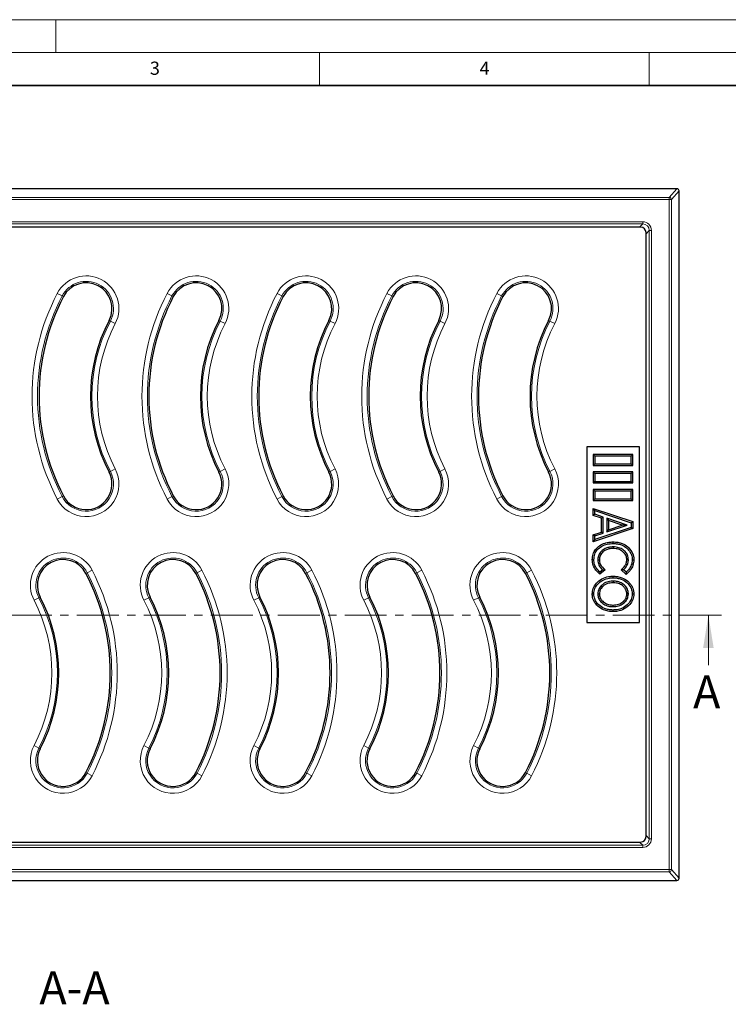
# Model space of a CAD drawing. Units: millimetres. Extents: x -95 to 420, y 0 to 297.
# Drawn here: x 120 to 227, y 148 to 297 of the extents above; entities that cross this region are included whole.
import ezdxf

# ---------------------------------------------------------------- set-up
doc = ezdxf.new("R2010")
doc.units = ezdxf.units.MM
doc.linetypes.add('CENTER', pattern=[10.16, 6.35, -1.27, 1.27, -1.27])
doc.styles.add('SLDTEXTSTYLE0', font='TXT', dxfattribs={"width": 0.605})

msp = doc.modelspace()

# ---------------------------------------------------------------- linework, layer by layer
at = {"color": 7, "linetype": 'Continuous', "lineweight": 18}
for p, q in [((0, 297), (420, 297)), ((125, 292), (125, 297)), ((15, 292), (415, 292)), ((165, 292), (165, 287)), ((215, 292), (215, 287)), ((223.9665, 199.027), (223.9665, 206.627))]:
    msp.add_line(p, q, dxfattribs=at)
at = {"color": 7, "linetype": 'Continuous', "lineweight": 35}
msp.add_line((410, 287), (20, 287), dxfattribs=at)
at = {"color": 7, "linetype": 'Continuous', "lineweight": 25}
for p, q in [((219.1761, 271.3426), (36.5089, 271.3426)), ((219.5091, 166.6757), (219.5091, 271.0094)), ((213.677, 265.5092), (42.008, 265.5092)), ((214.5091, 173.0081), (214.5091, 264.6771)), ((213.5091, 232.1759), (205.5091, 232.1759)), ((205.5091, 232.1759), (205.5091, 205.5092)), ((213.5091, 205.5092), (213.5091, 232.1759)), ((206.7518, 230.7696), (206.5091, 231.0122)), ((212.5091, 231.0122), (206.5091, 231.0122)), ((206.5091, 231.0122), (206.5091, 229.3455)), ((212.2665, 230.7696), (206.7518, 230.7696)), ((206.7518, 230.7696), (206.7518, 229.5882)), ((212.2665, 230.7696), (212.5091, 231.0122)), ((212.2665, 229.5882), (212.2665, 230.7696)), ((212.5091, 229.3455), (212.5091, 231.0122)), ((206.7518, 229.5882), (206.5091, 229.3455)), ((206.5091, 229.3455), (212.5091, 229.3455)), ((206.7518, 229.5882), (212.2665, 229.5882)), ((212.2665, 229.5882), (212.5091, 229.3455)), ((206.7518, 228.1029), (206.5091, 228.3455)), ((206.5091, 228.3455), (206.5091, 226.6789)), ((212.5091, 228.3455), (206.5091, 228.3455)), ((206.7518, 228.1029), (206.7518, 226.9215)), ((212.2665, 228.1029), (206.7518, 228.1029)), ((212.2665, 228.1029), (212.5091, 228.3455)), ((212.2665, 226.9215), (212.2665, 228.1029)), ((212.5091, 226.6789), (212.5091, 228.3455)), ((206.7518, 226.9215), (206.5091, 226.6789)), ((206.5091, 226.6789), (212.5091, 226.6789)), ((206.7518, 225.4362), (206.5091, 225.6789)), ((212.5091, 225.6789), (206.5091, 225.6789)), ((206.5091, 225.6789), (206.5091, 224.0122)), ((206.7518, 226.9215), (212.2665, 226.9215)), ((212.2665, 226.9215), (212.5091, 226.6789)), ((212.2665, 225.4362), (212.5091, 225.6789)), ((212.5091, 224.0122), (212.5091, 225.6789)), ((206.7518, 224.2548), (206.5091, 224.0122)), ((212.2665, 225.4362), (206.7518, 225.4362)), ((206.7518, 225.4362), (206.7518, 224.2548)), ((206.7518, 224.2548), (212.2665, 224.2548)), ((212.2665, 224.2548), (212.2665, 225.4362)), ((212.2665, 224.2548), (212.5091, 224.0122)), ((206.5091, 224.0122), (212.5091, 224.0122)), ((206.7518, 222.482), (206.5091, 222.819)), ((206.5091, 222.819), (212.5091, 220.8118)), ((206.5091, 221.7493), (206.5091, 222.819)), ((206.7518, 221.9241), (206.5091, 221.7493)), ((207.7399, 221.3382), (206.5091, 221.7493)), ((206.7518, 221.9241), (206.7518, 222.482)), ((206.7518, 222.482), (212.2665, 220.6371)), ((207.9826, 221.513), (206.7518, 221.9241)), ((207.9826, 221.513), (207.7399, 221.3382)), ((207.7399, 219.224), (207.7399, 221.3382)), ((207.9826, 219.0491), (207.9826, 221.513)), ((208.5742, 221.3161), (208.8168, 220.9788)), ((211.6631, 220.2805), (208.5742, 221.3161)), ((208.5742, 221.3161), (208.5742, 219.2449)), ((212.5091, 219.7457), (206.5091, 217.7421)), ((212.2665, 219.9205), (206.7518, 218.0789)), ((208.5742, 219.2449), (211.6631, 220.2805)), ((210.8998, 220.2805), (208.8168, 220.9788)), ((208.8168, 220.9788), (208.8168, 219.5822)), ((208.8168, 219.5822), (210.8998, 220.2805)), ((211.6631, 220.2805), (210.8998, 220.2805)), ((212.2665, 220.6371), (212.5091, 220.8118)), ((212.2665, 220.6371), (212.2665, 219.9205)), ((212.2665, 219.9205), (212.5091, 219.7457)), ((212.5091, 220.8118), (212.5091, 219.7457)), ((206.5091, 218.8142), (207.7399, 219.224)), ((206.7518, 218.6392), (206.5091, 218.8142)), ((206.5091, 217.7421), (206.5091, 218.8142)), ((206.7518, 218.6392), (207.9826, 219.0491)), ((206.7518, 218.0789), (206.7518, 218.6392)), ((207.9826, 219.0491), (207.7399, 219.224)), ((208.5742, 219.2449), (208.8168, 219.5822)), ((206.7518, 218.0789), (206.5091, 217.7421)), ((209.5204, 216.9771), (209.5212, 216.7344)), ((207.1895, 215.0031), (207.4322, 215.006)), ((211.8288, 215.0227), (211.5861, 215.0228)), ((208.3048, 213.482), (207.5007, 212.8317)), ((207.9293, 213.4903), (207.5091, 213.1506)), ((211.4683, 212.8113), (210.7135, 213.482)), ((211.4782, 213.1271), (211.0828, 213.4784)), ((207.7195, 211.0903), (207.8938, 210.9214)), ((209.4965, 211.7771), (209.4971, 211.5344)), ((207.1895, 209.8269), (207.4322, 209.8276)), ((211.8288, 209.8455), (211.5861, 209.8457)), ((209.5057, 207.9071), (209.5055, 208.1498)), ((205.5091, 205.5092), (213.5091, 205.5092)), ((42.008, 172.1759), (213.677, 172.1759)), ((36.5089, 166.3426), (219.1761, 166.3426))]:
    msp.add_line(p, q, dxfattribs=at)
at = {"color": 8, "linetype": 'Continuous', "lineweight": 18}
for p, q in [((218.0232, 270.0221), (219.1761, 271.3426)), ((219.5091, 271.0094), (218.3563, 269.689)), ((37.6617, 270.0221), (218.0232, 270.0221)), ((218.0232, 269.689), (37.6617, 269.689)), ((218.0232, 269.689), (218.0232, 270.0221)), ((218.0232, 167.9962), (218.0232, 269.689)), ((218.0232, 269.689), (218.3563, 269.689)), ((218.3563, 269.689), (218.3563, 167.9962)), ((41.6864, 266.3311), (213.9985, 266.3311)), ((213.9985, 265.998), (213.9985, 266.3311)), ((213.9985, 265.998), (41.6864, 265.998)), ((213.5098, 265.5092), (213.9985, 265.998)), ((214.9979, 264.9986), (214.5091, 264.5099)), ((214.9979, 264.9986), (215.331, 264.9986)), ((214.9979, 172.6865), (214.9979, 264.9986)), ((215.331, 264.9986), (215.331, 172.6865)), ((125.203, 255.4454), (125.9412, 255.0612)), ((126.1369, 254.9593), (125.9412, 255.0612)), ((141.8697, 255.4454), (142.6078, 255.0612)), ((142.8035, 254.9593), (142.6078, 255.0612)), ((158.5363, 255.4454), (159.2745, 255.0612)), ((159.4702, 254.9593), (159.2745, 255.0612)), ((175.203, 255.4454), (175.9412, 255.0612)), ((176.1369, 254.9593), (175.9412, 255.0612)), ((191.8697, 255.4454), (192.6078, 255.0612)), ((192.8035, 254.9593), (192.6078, 255.0612)), ((133.0638, 251.3534), (133.2595, 251.2515)), ((133.2595, 251.2515), (133.9977, 250.8672)), ((149.7304, 251.3534), (149.9262, 251.2515)), ((149.9262, 251.2515), (150.6643, 250.8672)), ((166.3971, 251.3534), (166.5928, 251.2515)), ((166.5928, 251.2515), (167.331, 250.8672)), ((183.0638, 251.3534), (183.2595, 251.2515)), ((183.2595, 251.2515), (183.9977, 250.8672)), ((199.7304, 251.3534), (199.9262, 251.2515)), ((199.9262, 251.2515), (200.6643, 250.8672)), ((133.2595, 228.4337), (133.9977, 228.8179)), ((149.9262, 228.4337), (150.6643, 228.8179)), ((166.5928, 228.4337), (167.331, 228.8179)), ((183.2595, 228.4337), (183.9977, 228.8179)), ((199.9262, 228.4337), (200.6643, 228.8179)), ((133.0638, 228.3318), (133.2595, 228.4337)), ((149.7304, 228.3318), (149.9262, 228.4337)), ((166.3971, 228.3318), (166.5928, 228.4337)), ((183.0638, 228.3318), (183.2595, 228.4337)), ((199.7304, 228.3318), (199.9262, 228.4337)), ((125.203, 224.2397), (125.9412, 224.624)), ((126.1369, 224.7259), (125.9412, 224.624)), ((141.8697, 224.2397), (142.6078, 224.624)), ((142.8035, 224.7259), (142.6078, 224.624)), ((158.5363, 224.2397), (159.2745, 224.624)), ((159.4702, 224.7259), (159.2745, 224.624)), ((175.203, 224.2397), (175.9412, 224.624)), ((176.1369, 224.7259), (175.9412, 224.624)), ((191.8697, 224.2397), (192.6078, 224.624)), ((192.8035, 224.7259), (192.6078, 224.624)), ((129.5481, 212.9593), (129.7438, 213.0612)), ((130.482, 213.4454), (129.7438, 213.0612)), ((146.2147, 212.9593), (146.4105, 213.0612)), ((147.1486, 213.4454), (146.4105, 213.0612)), ((162.8814, 212.9593), (163.0771, 213.0612)), ((163.8153, 213.4454), (163.0771, 213.0612)), ((179.5481, 212.9593), (179.7438, 213.0612)), ((180.482, 213.4454), (179.7438, 213.0612)), ((196.2147, 212.9593), (196.4105, 213.0612)), ((197.1486, 213.4454), (196.4105, 213.0612)), ((121.6873, 208.8672), (122.4255, 209.2515)), ((122.6212, 209.3534), (122.4255, 209.2515)), ((138.354, 208.8672), (139.0921, 209.2515)), ((139.2878, 209.3534), (139.0921, 209.2515)), ((155.0206, 208.8672), (155.7588, 209.2515)), ((155.9545, 209.3534), (155.7588, 209.2515)), ((171.6873, 208.8672), (172.4255, 209.2515)), ((172.6212, 209.3534), (172.4255, 209.2515)), ((188.354, 208.8672), (189.0921, 209.2515)), ((189.2878, 209.3534), (189.0921, 209.2515)), ((122.4255, 186.4337), (121.6873, 186.8179)), ((139.0921, 186.4337), (138.354, 186.8179)), ((155.7588, 186.4337), (155.0206, 186.8179)), ((172.4255, 186.4337), (171.6873, 186.8179)), ((189.0921, 186.4337), (188.354, 186.8179)), ((122.6212, 186.3318), (122.4255, 186.4337)), ((139.2878, 186.3318), (139.0921, 186.4337)), ((155.9545, 186.3318), (155.7588, 186.4337)), ((172.6212, 186.3318), (172.4255, 186.4337)), ((189.2878, 186.3318), (189.0921, 186.4337)), ((129.5481, 182.7259), (129.7438, 182.624)), ((129.7438, 182.624), (130.482, 182.2397)), ((146.2147, 182.7259), (146.4105, 182.624)), ((146.4105, 182.624), (147.1486, 182.2397)), ((162.8814, 182.7259), (163.0771, 182.624)), ((163.0771, 182.624), (163.8153, 182.2397)), ((179.5481, 182.7259), (179.7438, 182.624)), ((179.7438, 182.624), (180.482, 182.2397)), ((196.2147, 182.7259), (196.4105, 182.624)), ((196.4105, 182.624), (197.1486, 182.2397)), ((213.9985, 171.6872), (213.5098, 172.1759)), ((214.5091, 173.1753), (214.9979, 172.6865)), ((214.9979, 172.6865), (215.331, 172.6865)), ((41.6864, 171.6872), (213.9985, 171.6872)), ((213.9985, 171.354), (41.6864, 171.354)), ((213.9985, 171.354), (213.9985, 171.6872)), ((37.6617, 167.9962), (218.0232, 167.9962)), ((218.0232, 167.6631), (37.6617, 167.6631)), ((218.0232, 167.9962), (218.3563, 167.9962)), ((218.0232, 167.9962), (218.0232, 167.6631)), ((219.1761, 166.3426), (218.0232, 167.6631)), ((218.3563, 167.9962), (219.5091, 166.6757))]:
    msp.add_line(p, q, dxfattribs=at)
at = {"color": 7, "linetype": 'CENTER', "lineweight": 18}
msp.add_line((225.9665, 206.627), (30.0012, 206.627), dxfattribs=at)
at = {"color": 7, "linetype": 'Continuous', "lineweight": 25, "flags": 128}
for points in [[(209.5201, 217.4917), (209.5197, 217.5645), (209.5193, 217.6373), (209.5188, 217.7344)], [(206.598, 215.0373), (206.5252, 215.038), (206.4524, 215.0387), (206.3553, 215.0397)], [(212.4203, 215.0242), (212.4931, 215.0245), (212.5659, 215.0248), (212.663, 215.0252)], [(209.512, 212.2917), (209.5119, 212.3645), (209.5117, 212.4373), (209.5115, 212.5344)], [(206.598, 209.8246), (206.5252, 209.8244), (206.4524, 209.8243), (206.3553, 209.824)], [(212.4203, 209.833), (212.4931, 209.8325), (212.5659, 209.832), (212.663, 209.8312)], [(209.4911, 207.3925), (209.4911, 207.3196), (209.4911, 207.2468), (209.4911, 207.1498)]]:
    msp.add_lwpolyline(points, dxfattribs=at)
at = {"color": 8, "linetype": 'Continuous', "lineweight": 18}
for centre, radius, start, end in [((218.0227, 269.6884), 0.3336, 0.098993, 89.911893), ((129.6003, 253.1563), 4.9575, 332.5, 152.5), ((129.6003, 253.1563), 4.1253, 332.5, 152.5), ((146.267, 253.1563), 4.9575, 332.5, 152.5), ((146.267, 253.1563), 4.1253, 332.5, 152.5), ((162.9337, 253.1563), 4.9575, 332.5, 152.5), ((162.9337, 253.1563), 4.1253, 332.5, 152.5), ((179.6003, 253.1563), 4.9575, 332.5, 152.5), ((179.6003, 253.1563), 4.1253, 332.5, 152.5), ((196.267, 253.1563), 4.9575, 332.5, 152.5), ((196.267, 253.1563), 4.1253, 332.5, 152.5), ((155.1758, 239.8426), 33.7908, 152.5, 207.5), ((155.1758, 239.8426), 32.9586, 152.5, 207.5), ((171.8425, 239.8426), 33.7908, 152.5, 207.5), ((171.8425, 239.8426), 32.9586, 152.5, 207.5), ((188.5091, 239.8426), 33.7908, 152.5, 207.5), ((188.5091, 239.8426), 32.9586, 152.5, 207.5), ((205.1758, 239.8426), 33.7908, 152.5, 207.5), ((205.1758, 239.8426), 32.9586, 152.5, 207.5), ((221.8425, 239.8426), 33.7908, 152.5, 207.5), ((221.8425, 239.8426), 32.9586, 152.5, 207.5), ((155.1758, 239.8426), 24.7081, 152.5, 207.5), ((171.8425, 239.8426), 24.7081, 152.5, 207.5), ((188.5091, 239.8426), 24.7081, 152.5, 207.5), ((205.1758, 239.8426), 24.7081, 152.5, 207.5), ((221.8425, 239.8426), 24.7081, 152.5, 207.5), ((155.1758, 239.8426), 23.8759, 152.5, 207.5), ((171.8425, 239.8426), 23.8759, 152.5, 207.5), ((188.5091, 239.8426), 23.8759, 152.5, 207.5), ((205.1758, 239.8426), 23.8759, 152.5, 207.5), ((221.8425, 239.8426), 23.8759, 152.5, 207.5), ((129.6003, 226.5288), 4.9575, 207.5, 27.5), ((146.267, 226.5288), 4.9575, 207.5, 27.5), ((162.9337, 226.5288), 4.9575, 207.5, 27.5), ((179.6003, 226.5288), 4.9575, 207.5, 27.5), ((196.267, 226.5288), 4.9575, 207.5, 27.5), ((129.6003, 226.5288), 4.1253, 207.5, 27.5), ((146.267, 226.5288), 4.1253, 207.5, 27.5), ((162.9337, 226.5288), 4.1253, 207.5, 27.5), ((179.6003, 226.5288), 4.1253, 207.5, 27.5), ((196.267, 226.5288), 4.1253, 207.5, 27.5), ((126.0846, 211.1563), 4.9575, 27.5, 207.5), ((126.0846, 211.1563), 4.1253, 27.5, 207.5), ((142.7513, 211.1563), 4.9575, 27.5, 207.5), ((142.7513, 211.1563), 4.1253, 27.5, 207.5), ((159.418, 211.1563), 4.9575, 27.5, 207.5), ((159.418, 211.1563), 4.1253, 27.5, 207.5), ((176.0846, 211.1563), 4.9575, 27.5, 207.5), ((176.0846, 211.1563), 4.1253, 27.5, 207.5), ((192.7513, 211.1563), 4.9575, 27.5, 207.5), ((192.7513, 211.1563), 4.1253, 27.5, 207.5), ((100.5091, 197.8426), 32.9586, 332.5, 27.5), ((100.5091, 197.8426), 33.7908, 332.5, 27.5), ((117.1758, 197.8426), 32.9586, 332.5, 27.5), ((117.1758, 197.8426), 33.7908, 332.5, 27.5), ((133.8425, 197.8426), 32.9586, 332.5, 27.5), ((133.8425, 197.8426), 33.7908, 332.5, 27.5), ((150.5091, 197.8426), 32.9586, 332.5, 27.5), ((150.5091, 197.8426), 33.7908, 332.5, 27.5), ((167.1758, 197.8426), 32.9586, 332.5, 27.5), ((167.1758, 197.8426), 33.7908, 332.5, 27.5), ((100.5091, 197.8426), 24.7081, 332.5, 27.5), ((117.1758, 197.8426), 24.7081, 332.5, 27.5), ((133.8425, 197.8426), 24.7081, 332.5, 27.5), ((150.5091, 197.8426), 24.7081, 332.5, 27.5), ((167.1758, 197.8426), 24.7081, 332.5, 27.5), ((100.5091, 197.8426), 23.8759, 332.5, 27.5), ((117.1758, 197.8426), 23.8759, 332.5, 27.5), ((133.8425, 197.8426), 23.8759, 332.5, 27.5), ((150.5091, 197.8426), 23.8759, 332.5, 27.5), ((167.1758, 197.8426), 23.8759, 332.5, 27.5), ((126.0846, 184.5288), 4.9575, 152.5, 332.5), ((142.7513, 184.5288), 4.9575, 152.5, 332.5), ((159.418, 184.5288), 4.9575, 152.5, 332.5), ((176.0846, 184.5288), 4.9575, 152.5, 332.5), ((192.7513, 184.5288), 4.9575, 152.5, 332.5), ((126.0846, 184.5288), 4.1253, 152.5, 332.5), ((142.7513, 184.5288), 4.1253, 152.5, 332.5), ((159.418, 184.5288), 4.1253, 152.5, 332.5), ((176.0846, 184.5288), 4.1253, 152.5, 332.5), ((192.7513, 184.5288), 4.1253, 152.5, 332.5), ((218.0227, 167.9968), 0.3336, 270.088107, 359.901007)]:
    msp.add_arc(centre, radius, start, end, dxfattribs=at)
at = {"color": 7, "linetype": 'Continuous', "lineweight": 25}
for centre, radius, start, end in [((129.6003, 253.1563), 3.9046, 332.5, 152.5), ((146.267, 253.1563), 3.9046, 332.5, 152.5), ((162.9337, 253.1563), 3.9046, 332.5, 152.5), ((179.6003, 253.1563), 3.9046, 332.5, 152.5), ((196.267, 253.1563), 3.9046, 332.5, 152.5), ((155.1758, 239.8426), 32.738, 152.5, 207.5), ((171.8425, 239.8426), 32.738, 152.5, 207.5), ((188.5091, 239.8426), 32.738, 152.5, 207.5), ((205.1758, 239.8426), 32.738, 152.5, 207.5), ((221.8425, 239.8426), 32.738, 152.5, 207.5), ((155.1758, 239.8426), 24.9287, 152.5, 207.5), ((171.8425, 239.8426), 24.9287, 152.5, 207.5), ((188.5091, 239.8426), 24.9287, 152.5, 207.5), ((205.1758, 239.8426), 24.9287, 152.5, 207.5), ((221.8425, 239.8426), 24.9287, 152.5, 207.5), ((129.6003, 226.5288), 3.9046, 207.5, 27.5), ((146.267, 226.5288), 3.9046, 207.5, 27.5), ((162.9337, 226.5288), 3.9046, 207.5, 27.5), ((179.6003, 226.5288), 3.9046, 207.5, 27.5), ((196.267, 226.5288), 3.9046, 207.5, 27.5), ((126.0846, 211.1563), 3.9046, 27.5, 207.5), ((142.7513, 211.1563), 3.9046, 27.5, 207.5), ((159.418, 211.1563), 3.9046, 27.5, 207.5), ((176.0846, 211.1563), 3.9046, 27.5, 207.5), ((192.7513, 211.1563), 3.9046, 27.5, 207.5), ((100.5091, 197.8426), 32.738, 332.5, 27.5), ((117.1758, 197.8426), 32.738, 332.5, 27.5), ((133.8425, 197.8426), 32.738, 332.5, 27.5), ((150.5091, 197.8426), 32.738, 332.5, 27.5), ((167.1758, 197.8426), 32.738, 332.5, 27.5), ((100.5091, 197.8426), 24.9287, 332.5, 27.5), ((117.1758, 197.8426), 24.9287, 332.5, 27.5), ((133.8425, 197.8426), 24.9287, 332.5, 27.5), ((150.5091, 197.8426), 24.9287, 332.5, 27.5), ((167.1758, 197.8426), 24.9287, 332.5, 27.5), ((126.0846, 184.5288), 3.9046, 152.5, 332.5), ((142.7513, 184.5288), 3.9046, 152.5, 332.5), ((159.418, 184.5288), 3.9046, 152.5, 332.5), ((176.0846, 184.5288), 3.9046, 152.5, 332.5), ((192.7513, 184.5288), 3.9046, 152.5, 332.5)]:
    msp.add_arc(centre, radius, start, end, dxfattribs=at)
for centre, major_axis, ratio, start_param, end_param in [((219.1756, 271.009), (-0.2195, -0.2515), 0.99859324, 2.28920088, 3.85860234), ((213.6747, 264.6748), (0.5909, 0.5909), 0.99726469, 5.49915667, 7.06721394), ((213.6747, 173.0104), (0.5909, -0.5909), 0.99726469, 5.49915667, 7.06721394), ((219.1756, 166.6762), (-0.2195, 0.2515), 0.99859324, 2.42458297, 3.99398443)]:
    msp.add_ellipse(centre, major_axis=major_axis, ratio=ratio, start_param=start_param, end_param=end_param, dxfattribs=at)
at = {"color": 8, "linetype": 'Continuous', "lineweight": 18}
for centre, major_axis, ratio, start_param, end_param in [((213.9969, 264.997), (0.944, 0.944), 0.99878277, 5.49839613, 7.06797448), ((213.9969, 264.997), (0.7085, 0.7085), 0.99797341, 5.49839613, 7.06797448), ((213.9969, 172.6882), (0.944, -0.944), 0.99878277, 5.49839613, 7.06797448), ((213.9969, 172.6882), (-0.7085, 0.7085), 0.99797341, 2.35680348, 3.92638183)]:
    msp.add_ellipse(centre, major_axis=major_axis, ratio=ratio, start_param=start_param, end_param=end_param, dxfattribs=at)
at = {"color": 7, "linetype": 'Continuous', "lineweight": 25}
for points, knots in [([(206.3553, 215.0397), (206.3782, 215.3278), (206.4224, 215.884), (206.8347, 216.6171), (207.4592, 217.198), (208.1757, 217.5527), (208.893, 217.7068), (209.31, 217.7252), (209.5188, 217.7344)], [0, 0, 0, 0, 0.1849132, 0.35699568, 0.52840286, 0.73054437, 0.86506015, 1, 1, 1, 1]), ([(206.598, 215.0373), (206.6228, 215.3269), (206.6684, 215.8609), (207.1168, 216.5818), (207.7741, 217.1166), (208.6223, 217.4456), (209.2201, 217.4763), (209.5201, 217.4917)], [0, 0, 0, 0, 0.20179058, 0.37214946, 0.58051852, 0.78949912, 1, 1, 1, 1]), ([(209.5204, 216.9771), (209.3386, 216.9671), (208.9759, 216.9473), (208.3934, 216.7898), (207.8185, 216.4537), (207.372, 215.9048), (207.2022, 215.3811), (207.1922, 215.0825), (207.1895, 215.0031)], [0, 0, 0, 0, 0.16019455, 0.31972486, 0.52776065, 0.73670802, 0.93000123, 1, 1, 1, 1]), ([(209.5212, 216.7344), (209.2331, 216.7128), (208.7295, 216.6751), (208.076, 216.3432), (207.6448, 215.8802), (207.4515, 215.3965), (207.4371, 215.1058), (207.4322, 215.006)], [0, 0, 0, 0, 0.28451122, 0.49731722, 0.71143183, 0.90092796, 1, 1, 1, 1]), ([(209.5188, 217.7344), (209.7529, 217.7232), (210.2204, 217.7009), (210.9893, 217.49), (211.7629, 217.0331), (212.3877, 216.27), (212.645, 215.5459), (212.6595, 215.1252), (212.663, 215.0252)], [0, 0, 0, 0, 0.15229053, 0.30405616, 0.5148933, 0.72613387, 0.93495773, 1, 1, 1, 1]), ([(209.5201, 217.4917), (209.7335, 217.4819), (210.1596, 217.4624), (210.8651, 217.2754), (211.5819, 216.8641), (212.131, 216.2018), (212.3922, 215.5507), (212.4128, 215.1638), (212.4203, 215.0242)], [0, 0, 0, 0, 0.151219111, 0.301923793, 0.51375484, 0.726038207, 0.901159059, 1, 1, 1, 1]), ([(211.8288, 215.0227), (211.8036, 215.259), (211.7548, 215.7163), (211.327, 216.3116), (210.7273, 216.7508), (210.0787, 216.9547), (209.6694, 216.9711), (209.5204, 216.9771)], [0, 0, 0, 0, 0.20936792, 0.40506193, 0.63384183, 0.86661318, 1, 1, 1, 1]), ([(211.5861, 215.0228), (211.566, 215.2203), (211.5264, 215.6097), (211.1605, 216.1292), (210.6318, 216.5216), (210.0433, 216.7125), (209.6662, 216.7283), (209.5212, 216.7344)], [0, 0, 0, 0, 0.19730217, 0.38915152, 0.619536, 0.85369808, 1, 1, 1, 1]), ([(207.5007, 212.8317), (207.2952, 213.0221), (206.882, 213.4048), (206.4211, 214.1606), (206.3775, 214.7431), (206.3553, 215.0397)], [0, 0, 0, 0, 0.32684405, 0.65731761, 1, 1, 1, 1]), ([(207.5091, 213.1506), (207.3627, 213.2949), (207.0692, 213.5843), (206.7125, 214.1487), (206.6047, 214.6657), (206.5991, 214.9745), (206.598, 215.0373)], [0, 0, 0, 0, 0.28478898, 0.57122398, 0.91286286, 1, 1, 1, 1]), ([(207.1895, 215.0031), (207.2173, 214.7483), (207.2701, 214.2624), (207.6278, 213.7833), (207.8602, 213.5574), (207.9293, 213.4903)], [0, 0, 0, 0, 0.43667218, 0.83266357, 1, 1, 1, 1]), ([(207.4322, 215.006), (207.4544, 214.7899), (207.4975, 214.371), (207.8686, 213.8666), (208.1616, 213.6082), (208.3048, 213.482)], [0, 0, 0, 0, 0.35267777, 0.68373855, 1, 1, 1, 1]), ([(210.7135, 213.482), (210.928, 213.6747), (211.2589, 213.9719), (211.5409, 214.5286), (211.5706, 214.8535), (211.5861, 215.0228)], [0, 0, 0, 0, 0.46898141, 0.72327776, 1, 1, 1, 1]), ([(211.0828, 213.4784), (211.2808, 213.6913), (211.6344, 214.0717), (211.8158, 214.6518), (211.8263, 214.9502), (211.8288, 215.0227)], [0, 0, 0, 0, 0.49065669, 0.87635391, 1, 1, 1, 1]), ([(212.663, 215.0252), (212.6324, 214.7374), (212.5709, 214.1598), (212.1303, 213.3805), (211.6893, 213.0013), (211.4683, 212.8113)], [0, 0, 0, 0, 0.33145781, 0.66497597, 1, 1, 1, 1]), ([(212.4203, 215.0242), (212.3906, 214.756), (212.3321, 214.2266), (211.9565, 213.5784), (211.6225, 213.2632), (211.4782, 213.1271)], [0, 0, 0, 0, 0.36835303, 0.72708705, 1, 1, 1, 1]), ([(206.3553, 209.824), (206.3803, 210.1131), (206.432, 210.7099), (206.9649, 211.5353), (207.7796, 212.1639), (208.6875, 212.4952), (209.2773, 212.5232), (209.5115, 212.5344)], [0, 0, 0, 0, 0.18648692, 0.38501232, 0.61682757, 0.84776771, 1, 1, 1, 1]), ([(206.598, 209.8246), (206.6065, 209.9693), (206.6233, 210.2579), (206.7744, 210.7981), (207.2067, 211.4298), (207.9733, 211.9889), (208.8025, 212.263), (209.3221, 212.284), (209.512, 212.2917)], [0, 0, 0, 0, 0.10249692, 0.20453701, 0.39363402, 0.63219625, 0.86552768, 1, 1, 1, 1]), ([(207.5091, 213.1506), (207.5075, 213.0973), (207.5042, 212.9907), (207.5019, 212.8847), (207.5007, 212.8317)], [0, 0, 0, 0, 0.49999672, 1, 1, 1, 1]), ([(207.9293, 213.4903), (207.9911, 213.4882), (208.1149, 213.4839), (208.2415, 213.4826), (208.3048, 213.482)], [0, 0, 0, 0, 0.499968933, 1, 1, 1, 1]), ([(209.5115, 212.5344), (209.7368, 212.5217), (210.1867, 212.4964), (210.9627, 212.2786), (211.6263, 211.8915), (212.1183, 211.381), (212.4843, 210.8224), (212.654, 210.2743), (212.6616, 209.897), (212.663, 209.8312)], [0, 0, 0, 0, 0.14694681, 0.2934867, 0.52251162, 0.63814805, 0.75367085, 0.95704064, 1, 1, 1, 1]), ([(209.512, 212.2917), (209.7215, 212.28), (210.1399, 212.2568), (210.8606, 212.0553), (211.6191, 211.6149), (212.1872, 210.9057), (212.4031, 210.2657), (212.4164, 209.9316), (212.4203, 209.833)], [0, 0, 0, 0, 0.14914023, 0.29785543, 0.52937482, 0.76211078, 0.92981044, 1, 1, 1, 1]), ([(211.0828, 213.4784), (211.0218, 213.4784), (210.8997, 213.4783), (210.7756, 213.4808), (210.7135, 213.482)], [0, 0, 0, 0, 0.49997443, 1, 1, 1, 1]), ([(211.4782, 213.1271), (211.477, 213.0741), (211.4745, 212.9682), (211.4704, 212.8636), (211.4683, 212.8113)], [0, 0, 0, 0, 0.49998774, 1, 1, 1, 1]), ([(207.7195, 211.0903), (207.6358, 210.9944), (207.4223, 210.7499), (207.2229, 210.3104), (207.1994, 209.9699), (207.1895, 209.8269)], [0, 0, 0, 0, 0.27220224, 0.69432867, 1, 1, 1, 1]), ([(207.8938, 210.9214), (207.8219, 210.8395), (207.637, 210.6286), (207.4614, 210.2488), (207.4409, 209.9524), (207.4322, 209.8276)], [0, 0, 0, 0, 0.26898218, 0.69243526, 1, 1, 1, 1]), ([(209.4965, 211.7771), (209.3232, 211.7693), (208.8679, 211.749), (208.2259, 211.5383), (207.8663, 211.2202), (207.7195, 211.0903)], [0, 0, 0, 0, 0.26663365, 0.7005273, 1, 1, 1, 1]), ([(209.4971, 211.5344), (209.2088, 211.5132), (208.7734, 211.4812), (208.2328, 211.2275), (208.0089, 211.0254), (207.8938, 210.9214)], [0, 0, 0, 0, 0.48790321, 0.73665474, 1, 1, 1, 1]), ([(211.8288, 209.8455), (211.803, 210.0832), (211.754, 210.5351), (211.3335, 211.1194), (210.7516, 211.5428), (210.0967, 211.7524), (209.6716, 211.7699), (209.4965, 211.7771)], [0, 0, 0, 0, 0.20992542, 0.39891913, 0.62101423, 0.84393811, 1, 1, 1, 1]), ([(211.5861, 209.8457), (211.5653, 210.0457), (211.5253, 210.4304), (211.165, 210.9384), (210.6544, 211.3147), (210.0599, 211.5103), (209.6673, 211.5271), (209.4971, 211.5344)], [0, 0, 0, 0, 0.19905169, 0.38296207, 0.60559123, 0.829014, 1, 1, 1, 1]), ([(209.4911, 207.1498), (209.2481, 207.1637), (208.763, 207.1915), (207.9542, 207.4303), (207.1974, 207.9237), (206.5857, 208.6608), (206.3708, 209.3375), (206.3583, 209.7295), (206.3553, 209.824)], [0, 0, 0, 0, 0.15958691, 0.3184879, 0.54843329, 0.74238509, 0.93784577, 1, 1, 1, 1]), ([(209.4911, 207.3925), (209.2677, 207.4048), (208.8219, 207.4295), (208.0746, 207.6455), (207.376, 208.0951), (206.8412, 208.7313), (206.6204, 209.3339), (206.6041, 209.6921), (206.598, 209.8246)], [0, 0, 0, 0, 0.159883014, 0.319052396, 0.55161918, 0.743796492, 0.90520343, 1, 1, 1, 1]), ([(207.1895, 209.8269), (207.2136, 209.6033), (207.2605, 209.17), (207.6642, 208.5996), (208.2373, 208.1636), (208.8952, 207.9354), (209.3294, 207.9153), (209.5057, 207.9071)], [0, 0, 0, 0, 0.19947828, 0.38660526, 0.60920245, 0.84131761, 1, 1, 1, 1]), ([(207.4322, 209.8276), (207.4515, 209.6411), (207.4894, 209.2739), (207.8343, 208.7787), (208.3363, 208.3917), (208.9329, 208.1771), (209.3334, 208.158), (209.5055, 208.1498)], [0, 0, 0, 0, 0.18782452, 0.36958514, 0.59354435, 0.82528693, 1, 1, 1, 1]), ([(212.4203, 209.833), (212.4107, 209.6905), (212.3917, 209.4059), (212.2356, 208.884), (211.805, 208.268), (211.0509, 207.6937), (210.2074, 207.4202), (209.6809, 207.3998), (209.4911, 207.3925)], [0, 0, 0, 0, 0.10143286, 0.20247208, 0.38337822, 0.62570638, 0.86508546, 1, 1, 1, 1]), ([(212.663, 209.8312), (212.6342, 209.5416), (212.5765, 208.962), (212.0387, 208.1548), (211.2343, 207.5129), (210.3106, 207.1863), (209.7191, 207.1599), (209.4911, 207.1498)], [0, 0, 0, 0, 0.187558656, 0.375364141, 0.613992514, 0.851208954, 1, 1, 1, 1]), ([(209.5055, 208.1498), (209.795, 208.1734), (210.3233, 208.2166), (210.9564, 208.5849), (211.3654, 209.0119), (211.5615, 209.4495), (211.5787, 209.7273), (211.5861, 209.8457)], [0, 0, 0, 0, 0.28986327, 0.52892324, 0.72013937, 0.88075846, 1, 1, 1, 1]), ([(209.5057, 207.9071), (209.7939, 207.9287), (210.3496, 207.9705), (211.0512, 208.346), (211.5359, 208.8248), (211.7923, 209.3455), (211.8174, 209.6884), (211.8288, 209.8455)], [0, 0, 0, 0, 0.25643067, 0.49432746, 0.69403126, 0.8598855, 1, 1, 1, 1])]:
    msp.add_open_spline(points, degree=3, knots=knots, dxfattribs=at)
at = {"color": 7, "linetype": 'Continuous', "lineweight": 18}
msp.add_solid([(223.9665, 206.627), (223.1665, 201.627), (224.7665, 201.627)], dxfattribs=at)

# ---------------------------------------------------------------- texts
at = {"color": 7, "linetype": 'Continuous', "lineweight": 18, "char_height": 2, "attachment_point": 2, "style": 'SLDTEXTSTYLE0'}
for s, insert in [('3', (140.0166, 290.6379)), ('4', (190.03, 290.6343))]:
    msp.add_mtext(s, dxfattribs=dict(at, insert=insert))
at = {"color": 7, "linetype": 'Continuous', "insert": (221.6425, 197.4608), "char_height": 5, "attachment_point": 1, "style": 'SLDTEXTSTYLE0'}
msp.add_mtext('A', dxfattribs=at)
at = {"color": 7, "linetype": 'Continuous', "lineweight": 0, "insert": (127.8199, 152.5466), "char_height": 5, "attachment_point": 2, "style": 'SLDTEXTSTYLE0'}
msp.add_mtext('A-A', dxfattribs=at)

doc.saveas('drawing.dxf')
